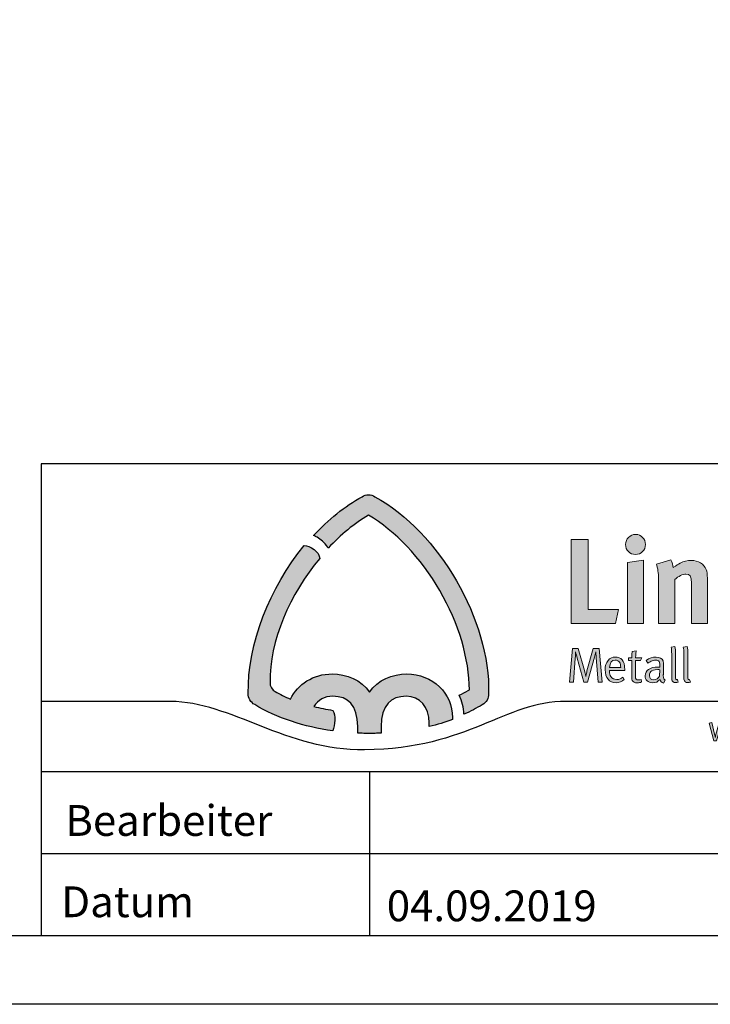
# Model space of a CAD drawing. Units: millimetres. Extents: x 226844 to 264094, y 112545 to 133120.
# Drawn here: x 250390 to 251399, y 126950 to 128389 of the extents above; entities that cross this region are included whole.
import ezdxf

# ---------------------------------------------------------------- set-up
doc = ezdxf.new("R2010")
doc.units = ezdxf.units.MM
doc.layers.add('Ansichtsfenster', color=253, linetype='Continuous', plot=False)
doc.layers.add('BEMASSUNG', color=4, linetype='Continuous', lineweight=25)
for name, color, linetype in [('Ebene 1', 7, 'Continuous'), ('FELDTEXT', 8, 'Continuous'), ('LinieM - Logo', 7, 'Continuous'), ('ZEICHENFELD', 7, 'Continuous')]:
    doc.layers.add(name, color=color, linetype=linetype)
doc.styles.add('ROMANS', font='romans')

# ---------------------------------------------------------------- blocks, each defined once
blk = doc.blocks.new('Linie M - Logo')
at = {"layer": 'Ebene 1'}
h = blk.add_hatch(color=253, dxfattribs=at)
h.dxf.hatch_style = 2
edge = h.paths.add_edge_path()
edge.add_spline(control_points=[(28.964, 11.562), (29.229, 11.562), (29.441, 11.344), (29.441, 11.073), (29.441, 10.802), (29.223, 10.585), (28.952, 10.585), (28.687, 10.585), (28.469, 10.802), (28.469, 11.073), (28.469, 11.344), (28.693, 11.562), (28.964, 11.562)], knot_values=[0, 0, 0, 0, 1, 1, 1, 2, 2, 2, 3, 3, 3, 4, 4, 4, 4], degree=3, periodic=0)
h.paths.add_polyline_path([(28.558, 10.19), (29.347, 10.314), (29.347, 7.229), (28.558, 7.229)])
h = blk.add_hatch(color=253, dxfattribs=at)
h.dxf.hatch_style = 2
h.paths.add_polyline_path([(25.814, 11.321), (26.656, 11.321), (26.656, 7.912), (28.122, 7.912), (27.975, 7.229), (25.814, 7.229)])
h = blk.add_hatch(color=253, dxfattribs=at)
h.dxf.hatch_style = 2
edge = h.paths.add_edge_path()
edge.add_spline(control_points=[(29.971, 10.12), (29.971, 10.12), (30.671, 10.32), (30.671, 10.32), (30.742, 10.196), (30.783, 10.067), (30.783, 9.943), (30.966, 10.072), (31.001, 10.096), (31.131, 10.167), (31.29, 10.249), (31.496, 10.296), (31.672, 10.296), (32.008, 10.296), (32.302, 10.12), (32.397, 9.86), (32.438, 9.749), (32.455, 9.619), (32.455, 9.431), (32.455, 9.431), (32.455, 7.229), (32.455, 7.229), (32.455, 7.229), (31.678, 7.229), (31.678, 7.229), (31.678, 7.229), (31.678, 9.189), (31.678, 9.189), (31.678, 9.531), (31.619, 9.631), (31.413, 9.631), (31.254, 9.631), (31.048, 9.525), (30.866, 9.36), (30.866, 9.36), (30.866, 7.229), (30.866, 7.229), (30.866, 7.229), (30.077, 7.229), (30.077, 7.229), (30.077, 7.229), (30.077, 9.413), (30.077, 9.413), (30.077, 9.672), (30.042, 9.919), (29.971, 10.12)], knot_values=[0, 0, 0, 0, 1, 1, 1, 2, 2, 2, 3, 3, 3, 4, 4, 4, 5, 5, 5, 6, 6, 6, 7, 7, 7, 8, 8, 8, 9, 9, 9, 10, 10, 10, 11, 11, 11, 12, 12, 12, 13, 13, 13, 14, 14, 14, 15, 15, 15, 15], degree=3, periodic=0)
h = blk.add_hatch(color=253, dxfattribs=at)
h.dxf.hatch_style = 2
edge = h.paths.add_edge_path()
edge.add_spline(control_points=[(25.883, 6.003), (25.883, 6.003), (26.169, 6.003), (26.169, 6.003), (26.169, 6.003), (26.468, 4.934), (26.468, 4.934), (26.499, 4.819), (26.511, 4.774), (26.532, 4.647), (26.558, 4.785), (26.57, 4.831), (26.592, 4.914), (26.592, 4.914), (26.9, 6.003), (26.9, 6.003), (26.9, 6.003), (27.189, 6.003), (27.189, 6.003), (27.189, 6.003), (27.329, 4.365), (27.329, 4.365), (27.329, 4.365), (27.134, 4.365), (27.134, 4.365), (27.134, 4.365), (27.038, 5.566), (27.038, 5.566), (27.031, 5.671), (27.026, 5.845), (27.026, 5.845), (27.01, 5.764), (26.981, 5.652), (26.962, 5.587), (26.962, 5.587), (26.611, 4.365), (26.611, 4.365), (26.611, 4.365), (26.444, 4.365), (26.444, 4.365), (26.444, 4.365), (26.119, 5.528), (26.119, 5.528), (26.086, 5.652), (26.062, 5.733), (26.038, 5.848), (26.038, 5.848), (26.026, 5.63), (26.019, 5.53), (26.019, 5.53), (25.928, 4.365), (25.928, 4.365), (25.928, 4.365), (25.74, 4.365), (25.74, 4.365), (25.74, 4.365), (25.883, 6.003), (25.883, 6.003)], knot_values=[0, 0, 0, 0, 1, 1, 1, 2, 2, 2, 3, 3, 3, 4, 4, 4, 5, 5, 5, 6, 6, 6, 7, 7, 7, 8, 8, 8, 9, 9, 9, 10, 10, 10, 11, 11, 11, 12, 12, 12, 13, 13, 13, 14, 14, 14, 15, 15, 15, 16, 16, 16, 17, 17, 17, 18, 18, 18, 19, 19, 19, 19], degree=3, periodic=0)
h = blk.add_hatch(color=253, dxfattribs=at)
h.dxf.hatch_style = 2
edge = h.paths.add_edge_path()
edge.add_spline(control_points=[(29.262, 5.556), (29.262, 5.556), (29.205, 5.411), (29.205, 5.411), (29.205, 5.411), (28.954, 5.411), (28.954, 5.411), (28.954, 5.411), (28.954, 4.647), (28.954, 4.647), (28.954, 4.516), (28.99, 4.47), (29.107, 4.47), (29.159, 4.47), (29.193, 4.478), (29.226, 4.494), (29.226, 4.494), (29.252, 4.375), (29.252, 4.375), (29.193, 4.344), (29.126, 4.327), (29.042, 4.327), (28.98, 4.327), (28.933, 4.339), (28.887, 4.361), (28.804, 4.401), (28.773, 4.478), (28.773, 4.597), (28.773, 4.597), (28.773, 5.411), (28.773, 5.411), (28.773, 5.411), (28.618, 5.411), (28.618, 5.411), (28.618, 5.411), (28.618, 5.556), (28.618, 5.556), (28.618, 5.556), (28.773, 5.556), (28.773, 5.556), (28.773, 5.556), (28.773, 5.571), (28.773, 5.571), (28.773, 5.63), (28.777, 5.697), (28.789, 5.819), (28.789, 5.819), (28.792, 5.85), (28.792, 5.85), (28.792, 5.85), (28.985, 5.893), (28.985, 5.893), (28.985, 5.893), (28.961, 5.714), (28.961, 5.556), (28.961, 5.556), (29.262, 5.556), (29.262, 5.556)], knot_values=[0, 0, 0, 0, 1, 1, 1, 2, 2, 2, 3, 3, 3, 4, 4, 4, 5, 5, 5, 6, 6, 6, 7, 7, 7, 8, 8, 8, 9, 9, 9, 10, 10, 10, 11, 11, 11, 12, 12, 12, 13, 13, 13, 14, 14, 14, 15, 15, 15, 16, 16, 16, 17, 17, 17, 18, 18, 18, 19, 19, 19, 19], degree=3, periodic=0)
h = blk.add_hatch(color=253, dxfattribs=at)
h.dxf.hatch_style = 2
edge = h.paths.add_edge_path()
edge.add_spline(control_points=[(30.684, 6.062), (30.684, 6.062), (30.877, 6.101), (30.877, 6.101), (30.908, 6.01), (30.906, 5.876), (30.906, 5.733), (30.906, 5.733), (30.906, 4.604), (30.906, 4.604), (30.906, 4.511), (30.92, 4.485), (30.973, 4.485), (30.98, 4.485), (30.997, 4.49), (30.997, 4.49), (30.997, 4.49), (31.035, 4.368), (31.035, 4.368), (30.987, 4.346), (30.966, 4.342), (30.915, 4.342), (30.856, 4.342), (30.81, 4.358), (30.775, 4.392), (30.732, 4.43), (30.717, 4.475), (30.717, 4.561), (30.717, 4.561), (30.717, 5.733), (30.717, 5.733), (30.717, 5.912), (30.713, 5.979), (30.684, 6.062)], knot_values=[0, 0, 0, 0, 1, 1, 1, 2, 2, 2, 3, 3, 3, 4, 4, 4, 5, 5, 5, 6, 6, 6, 7, 7, 7, 8, 8, 8, 9, 9, 9, 10, 10, 10, 11, 11, 11, 11], degree=3, periodic=0)
h = blk.add_hatch(color=253, dxfattribs=at)
h.dxf.hatch_style = 2
edge = h.paths.add_edge_path()
edge.add_spline(control_points=[(31.278, 6.062), (31.278, 6.062), (31.471, 6.101), (31.471, 6.101), (31.502, 6.01), (31.5, 5.876), (31.5, 5.733), (31.5, 5.733), (31.5, 4.604), (31.5, 4.604), (31.5, 4.511), (31.514, 4.485), (31.567, 4.485), (31.574, 4.485), (31.591, 4.49), (31.591, 4.49), (31.591, 4.49), (31.629, 4.368), (31.629, 4.368), (31.581, 4.346), (31.56, 4.342), (31.51, 4.342), (31.45, 4.342), (31.405, 4.358), (31.369, 4.392), (31.326, 4.43), (31.312, 4.475), (31.312, 4.561), (31.312, 4.561), (31.312, 5.733), (31.312, 5.733), (31.312, 5.912), (31.307, 5.979), (31.278, 6.062)], knot_values=[0, 0, 0, 0, 1, 1, 1, 2, 2, 2, 3, 3, 3, 4, 4, 4, 5, 5, 5, 6, 6, 6, 7, 7, 7, 8, 8, 8, 9, 9, 9, 10, 10, 10, 11, 11, 11, 11], degree=3, periodic=0)
h = blk.add_hatch(color=253, dxfattribs=at)
h.dxf.hatch_style = 2
edge = h.paths.add_edge_path()
edge.add_spline(control_points=[(28.334, 4.606), (28.334, 4.606), (28.406, 4.487), (28.406, 4.487), (28.301, 4.392), (28.157, 4.339), (28.005, 4.339), (27.675, 4.339), (27.477, 4.578), (27.477, 4.972), (27.477, 5.172), (27.518, 5.303), (27.62, 5.42), (27.716, 5.533), (27.833, 5.587), (27.976, 5.587), (28.105, 5.587), (28.219, 5.542), (28.298, 5.456), (28.401, 5.351), (28.429, 5.239), (28.434, 4.955), (28.434, 4.955), (28.434, 4.929), (28.434, 4.929), (28.434, 4.929), (27.692, 4.929), (27.692, 4.929), (27.692, 4.929), (27.692, 4.9), (27.692, 4.9), (27.692, 4.788), (27.706, 4.702), (27.747, 4.64), (27.814, 4.537), (27.923, 4.494), (28.043, 4.494), (28.157, 4.494), (28.25, 4.53), (28.334, 4.606)], knot_values=[0, 0, 0, 0, 1, 1, 1, 2, 2, 2, 3, 3, 3, 4, 4, 4, 5, 5, 5, 6, 6, 6, 7, 7, 7, 8, 8, 8, 9, 9, 9, 10, 10, 10, 11, 11, 11, 12, 12, 12, 13, 13, 13, 13], degree=3, periodic=0)
edge = h.paths.add_edge_path()
edge.add_spline(control_points=[(27.692, 5.07), (27.692, 5.07), (28.236, 5.07), (28.236, 5.07), (28.234, 5.198), (28.217, 5.277), (28.181, 5.334), (28.141, 5.399), (28.057, 5.439), (27.966, 5.439), (27.797, 5.439), (27.701, 5.315), (27.692, 5.07)], knot_values=[0, 0, 0, 0, 1, 1, 1, 2, 2, 2, 3, 3, 3, 4, 4, 4, 4], degree=3, periodic=0)
h = blk.add_hatch(color=253, dxfattribs=at)
h.dxf.hatch_style = 2
edge = h.paths.add_edge_path()
edge.add_spline(control_points=[(29.467, 5.425), (29.625, 5.53), (29.794, 5.585), (29.966, 5.585), (30.131, 5.585), (30.245, 5.521), (30.295, 5.399), (30.317, 5.346), (30.322, 5.306), (30.322, 5.196), (30.322, 5.17), (30.322, 5.151), (30.322, 5.136), (30.322, 5.136), (30.312, 4.745), (30.312, 4.745), (30.31, 4.728), (30.31, 4.709), (30.31, 4.69), (30.31, 4.544), (30.331, 4.492), (30.407, 4.454), (30.407, 4.454), (30.312, 4.32), (30.312, 4.32), (30.231, 4.346), (30.171, 4.411), (30.15, 4.494), (30.035, 4.38), (29.942, 4.334), (29.806, 4.334), (29.656, 4.334), (29.582, 4.373), (29.52, 4.43), (29.453, 4.492), (29.424, 4.597), (29.424, 4.673), (29.424, 4.943), (29.656, 5.101), (30.054, 5.101), (30.083, 5.101), (30.097, 5.101), (30.138, 5.098), (30.138, 5.098), (30.138, 5.182), (30.138, 5.182), (30.138, 5.287), (30.133, 5.33), (30.1, 5.368), (30.061, 5.411), (30.014, 5.432), (29.94, 5.432), (29.87, 5.432), (29.799, 5.418), (29.711, 5.38), (29.639, 5.351), (29.615, 5.334), (29.56, 5.292), (29.56, 5.292), (29.467, 5.425), (29.467, 5.425)], knot_values=[0, 0, 0, 0, 1, 1, 1, 2, 2, 2, 3, 3, 3, 4, 4, 4, 5, 5, 5, 6, 6, 6, 7, 7, 7, 8, 8, 8, 9, 9, 9, 10, 10, 10, 11, 11, 11, 12, 12, 12, 13, 13, 13, 14, 14, 14, 15, 15, 15, 16, 16, 16, 17, 17, 17, 18, 18, 18, 19, 19, 19, 20, 20, 20, 20], degree=3, periodic=0)
edge = h.paths.add_edge_path()
edge.add_spline(control_points=[(30.133, 4.969), (30.092, 4.972), (30.073, 4.974), (30.04, 4.974), (29.859, 4.974), (29.758, 4.941), (29.699, 4.879), (29.653, 4.831), (29.632, 4.771), (29.632, 4.69), (29.632, 4.549), (29.701, 4.473), (29.837, 4.473), (29.959, 4.473), (30.071, 4.547), (30.126, 4.659), (30.126, 4.659), (30.133, 4.969), (30.133, 4.969)], knot_values=[0, 0, 0, 0, 1, 1, 1, 2, 2, 2, 3, 3, 3, 4, 4, 4, 5, 5, 5, 6, 6, 6, 6], degree=3, periodic=0)
h = blk.add_hatch(color=253, dxfattribs=at)
h.dxf.hatch_style = 2
edge = h.paths.add_edge_path()
edge.add_spline(control_points=[(32.537, 2.366), (32.537, 2.366), (32.671, 2.396), (32.671, 2.396), (32.671, 2.396), (32.809, 1.828), (32.809, 1.828), (32.829, 1.748), (32.841, 1.685), (32.841, 1.685), (32.841, 1.685), (32.846, 1.685), (32.846, 1.685), (32.846, 1.685), (32.858, 1.747), (32.875, 1.809), (32.875, 1.809), (33.03, 2.379), (33.03, 2.379), (33.03, 2.379), (33.174, 2.379), (33.174, 2.379), (33.174, 2.379), (33.326, 1.802), (33.326, 1.802), (33.338, 1.754), (33.358, 1.679), (33.36, 1.676), (33.36, 1.676), (33.364, 1.676), (33.364, 1.676), (33.365, 1.679), (33.383, 1.764), (33.39, 1.795), (33.39, 1.795), (33.526, 2.372), (33.526, 2.372), (33.526, 2.372), (33.668, 2.372), (33.668, 2.372), (33.668, 2.372), (33.424, 1.507), (33.424, 1.507), (33.424, 1.507), (33.296, 1.507), (33.296, 1.507), (33.296, 1.507), (33.096, 2.206), (33.096, 2.206), (33.096, 2.206), (33.093, 2.206), (33.093, 2.206), (33.093, 2.206), (33.082, 2.145), (33.074, 2.118), (33.074, 2.118), (32.901, 1.507), (32.901, 1.507), (32.901, 1.507), (32.775, 1.507), (32.775, 1.507), (32.775, 1.507), (32.537, 2.366), (32.537, 2.366)], knot_values=[0, 0, 0, 0, 1, 1, 1, 2, 2, 2, 3, 3, 3, 4, 4, 4, 5, 5, 5, 6, 6, 6, 7, 7, 7, 8, 8, 8, 9, 9, 9, 10, 10, 10, 11, 11, 11, 12, 12, 12, 13, 13, 13, 14, 14, 14, 15, 15, 15, 16, 16, 16, 17, 17, 17, 18, 18, 18, 19, 19, 19, 20, 20, 20, 21, 21, 21, 21], degree=3, periodic=0)
at = {"layer": 'LinieM - Logo'}
h = blk.add_hatch(color=253, dxfattribs=at)
h.dxf.hatch_style = 2
edge = h.paths.add_edge_path()
edge.add_spline(control_points=[(16.256, 13.402), (16.085, 13.519), (15.81, 13.519), (15.639, 13.402), (14.791, 12.937), (13.991, 12.283), (13.276, 11.507), (13.335, 11.481), (13.39, 11.453), (13.444, 11.423), (13.628, 11.315), (13.814, 11.165), (13.956, 10.952), (13.968, 10.934), (13.979, 10.916), (13.99, 10.897), (14.599, 11.553), (15.261, 12.097), (15.947, 12.496), (17.264, 11.732), (18.492, 10.435), (19.421, 8.827), (20.35, 7.219), (20.858, 5.506), (20.861, 3.984), (20.842, 3.973), (20.823, 3.962), (20.803, 3.951), (20.803, 3.951), (20.803, 3.952), (20.803, 3.952), (20.803, 3.952), (20.802, 3.951), (20.802, 3.951), (20.664, 3.873), (20.52, 3.8), (20.373, 3.73), (20.502, 3.441), (20.581, 3.126), (20.6, 2.797), (20.911, 2.937), (21.21, 3.092), (21.492, 3.264), (21.679, 3.353), (21.817, 3.591), (21.801, 3.798), (21.881, 7.38), (19.397, 11.681), (16.256, 13.402)], knot_values=[0, 0, 0, 0, 1, 1, 1, 2, 2, 2, 3, 3, 3, 4, 4, 4, 5, 5, 5, 6, 6, 6, 7, 7, 7, 8, 8, 8, 9, 9, 9, 10, 10, 10, 11, 11, 11, 12, 12, 12, 13, 13, 13, 14, 14, 14, 15, 15, 15, 16, 16, 16, 16], degree=3, periodic=0)
h = blk.add_hatch(color=253, dxfattribs=at)
h.dxf.hatch_style = 2
edge = h.paths.add_edge_path()
edge.add_spline(control_points=[(17.812, 4.766), (17.111, 4.766), (16.411, 4.481), (15.996, 3.884), (15.581, 4.481), (14.88, 4.766), (14.18, 4.766), (13.257, 4.766), (12.499, 4.26), (12.152, 3.537), (11.887, 3.644), (11.635, 3.765), (11.404, 3.905), (11.252, 3.978), (11.14, 4.172), (11.153, 4.34), (11.108, 6.35), (12.139, 8.701), (13.571, 10.387), (13.571, 10.715), (13.087, 11.027), (12.819, 11.027), (11.139, 8.959), (10.04, 6.223), (10.094, 3.811), (10.078, 3.602), (10.216, 3.362), (10.405, 3.272), (11.49, 2.613), (12.813, 2.185), (14.206, 1.989), (14.303, 2.28), (14.395, 2.754), (14.206, 2.988), (13.901, 3.042), (13.593, 3.105), (13.291, 3.179), (13.483, 3.494), (13.802, 3.676), (14.206, 3.676), (14.945, 3.676), (15.425, 3.261), (15.425, 2.197), (15.425, 2.197), (15.425, 1.878), (15.425, 1.878), (15.524, 1.874), (15.623, 1.871), (15.722, 1.869), (15.722, 1.869), (16.27, 1.869), (16.27, 1.869), (16.369, 1.871), (16.468, 1.874), (16.567, 1.878), (16.567, 1.878), (16.567, 2.197), (16.567, 2.197), (16.567, 3.261), (17.047, 3.676), (17.786, 3.676), (18.46, 3.676), (18.902, 3.17), (18.902, 2.379), (18.902, 2.379), (18.902, 2.201), (18.902, 2.201), (19.293, 2.295), (19.675, 2.408), (20.043, 2.542), (20.043, 2.542), (20.043, 2.638), (20.043, 2.638), (20.043, 3.806), (19.083, 4.766), (17.812, 4.766)], knot_values=[0, 0, 0, 0, 1, 1, 1, 2, 2, 2, 3, 3, 3, 4, 4, 4, 5, 5, 5, 6, 6, 6, 7, 7, 7, 8, 8, 8, 9, 9, 9, 10, 10, 10, 11, 11, 11, 12, 12, 12, 13, 13, 13, 14, 14, 14, 15, 15, 15, 16, 16, 16, 17, 17, 17, 18, 18, 18, 19, 19, 19, 20, 20, 20, 21, 21, 21, 22, 22, 22, 23, 23, 23, 24, 24, 24, 25, 25, 25, 25], degree=3, periodic=0)
at = {"layer": 'Ebene 1', "color": 250, "lineweight": 35, "true_color": 0x231f20}
blk.add_line((0, 3.423), (0, 3.423), dxfattribs=at)
at = {"layer": 'Ebene 1', "color": 253, "lineweight": 0}
for points in [[(25.814, 11.321), (26.656, 11.321), (26.656, 7.912), (28.122, 7.912), (27.975, 7.229), (25.814, 7.229), (25.814, 11.321)], [(28.558, 10.19), (29.347, 10.314), (29.347, 7.229), (28.558, 7.229), (28.558, 10.19)]]:
    blk.add_lwpolyline(points, dxfattribs=at)
for points, knots in [([(28.964, 11.562), (29.229, 11.562), (29.441, 11.344), (29.441, 11.073), (29.441, 10.802), (29.223, 10.585), (28.952, 10.585), (28.687, 10.585), (28.469, 10.802), (28.469, 11.073), (28.469, 11.344), (28.693, 11.562), (28.964, 11.562)], [0, 0, 0, 0, 1, 1, 1, 2, 2, 2, 3, 3, 3, 4, 4, 4, 4]), ([(29.971, 10.12), (29.971, 10.12), (30.671, 10.32), (30.671, 10.32), (30.742, 10.196), (30.783, 10.067), (30.783, 9.943), (30.966, 10.072), (31.001, 10.096), (31.131, 10.167), (31.29, 10.249), (31.496, 10.296), (31.672, 10.296), (32.008, 10.296), (32.302, 10.12), (32.397, 9.86), (32.438, 9.749), (32.455, 9.619), (32.455, 9.431), (32.455, 9.431), (32.455, 7.229), (32.455, 7.229), (32.455, 7.229), (31.678, 7.229), (31.678, 7.229), (31.678, 7.229), (31.678, 9.189), (31.678, 9.189), (31.678, 9.531), (31.619, 9.631), (31.413, 9.631), (31.254, 9.631), (31.048, 9.525), (30.866, 9.36), (30.866, 9.36), (30.866, 7.229), (30.866, 7.229), (30.866, 7.229), (30.077, 7.229), (30.077, 7.229), (30.077, 7.229), (30.077, 9.413), (30.077, 9.413), (30.077, 9.672), (30.042, 9.919), (29.971, 10.12)], [0, 0, 0, 0, 1, 1, 1, 2, 2, 2, 3, 3, 3, 4, 4, 4, 5, 5, 5, 6, 6, 6, 7, 7, 7, 8, 8, 8, 9, 9, 9, 10, 10, 10, 11, 11, 11, 12, 12, 12, 13, 13, 13, 14, 14, 14, 15, 15, 15, 15]), ([(25.883, 6.003), (25.883, 6.003), (26.169, 6.003), (26.169, 6.003), (26.169, 6.003), (26.468, 4.934), (26.468, 4.934), (26.499, 4.819), (26.511, 4.774), (26.532, 4.647), (26.558, 4.785), (26.57, 4.831), (26.592, 4.914), (26.592, 4.914), (26.9, 6.003), (26.9, 6.003), (26.9, 6.003), (27.189, 6.003), (27.189, 6.003), (27.189, 6.003), (27.329, 4.365), (27.329, 4.365), (27.329, 4.365), (27.134, 4.365), (27.134, 4.365), (27.134, 4.365), (27.038, 5.566), (27.038, 5.566), (27.031, 5.671), (27.026, 5.845), (27.026, 5.845), (27.01, 5.764), (26.981, 5.652), (26.962, 5.587), (26.962, 5.587), (26.611, 4.365), (26.611, 4.365), (26.611, 4.365), (26.444, 4.365), (26.444, 4.365), (26.444, 4.365), (26.119, 5.528), (26.119, 5.528), (26.086, 5.652), (26.062, 5.733), (26.038, 5.848), (26.038, 5.848), (26.026, 5.63), (26.019, 5.53), (26.019, 5.53), (25.928, 4.365), (25.928, 4.365), (25.928, 4.365), (25.74, 4.365), (25.74, 4.365), (25.74, 4.365), (25.883, 6.003), (25.883, 6.003)], [0, 0, 0, 0, 1, 1, 1, 2, 2, 2, 3, 3, 3, 4, 4, 4, 5, 5, 5, 6, 6, 6, 7, 7, 7, 8, 8, 8, 9, 9, 9, 10, 10, 10, 11, 11, 11, 12, 12, 12, 13, 13, 13, 14, 14, 14, 15, 15, 15, 16, 16, 16, 17, 17, 17, 18, 18, 18, 19, 19, 19, 19]), ([(29.262, 5.556), (29.262, 5.556), (29.205, 5.411), (29.205, 5.411), (29.205, 5.411), (28.954, 5.411), (28.954, 5.411), (28.954, 5.411), (28.954, 4.647), (28.954, 4.647), (28.954, 4.516), (28.99, 4.47), (29.107, 4.47), (29.159, 4.47), (29.193, 4.478), (29.226, 4.494), (29.226, 4.494), (29.252, 4.375), (29.252, 4.375), (29.193, 4.344), (29.126, 4.327), (29.042, 4.327), (28.98, 4.327), (28.933, 4.339), (28.887, 4.361), (28.804, 4.401), (28.773, 4.478), (28.773, 4.597), (28.773, 4.597), (28.773, 5.411), (28.773, 5.411), (28.773, 5.411), (28.618, 5.411), (28.618, 5.411), (28.618, 5.411), (28.618, 5.556), (28.618, 5.556), (28.618, 5.556), (28.773, 5.556), (28.773, 5.556), (28.773, 5.556), (28.773, 5.571), (28.773, 5.571), (28.773, 5.63), (28.777, 5.697), (28.789, 5.819), (28.789, 5.819), (28.792, 5.85), (28.792, 5.85), (28.792, 5.85), (28.985, 5.893), (28.985, 5.893), (28.985, 5.893), (28.961, 5.714), (28.961, 5.556), (28.961, 5.556), (29.262, 5.556), (29.262, 5.556)], [0, 0, 0, 0, 1, 1, 1, 2, 2, 2, 3, 3, 3, 4, 4, 4, 5, 5, 5, 6, 6, 6, 7, 7, 7, 8, 8, 8, 9, 9, 9, 10, 10, 10, 11, 11, 11, 12, 12, 12, 13, 13, 13, 14, 14, 14, 15, 15, 15, 16, 16, 16, 17, 17, 17, 18, 18, 18, 19, 19, 19, 19]), ([(30.684, 6.062), (30.684, 6.062), (30.877, 6.101), (30.877, 6.101), (30.908, 6.01), (30.906, 5.876), (30.906, 5.733), (30.906, 5.733), (30.906, 4.604), (30.906, 4.604), (30.906, 4.511), (30.92, 4.485), (30.973, 4.485), (30.98, 4.485), (30.997, 4.49), (30.997, 4.49), (30.997, 4.49), (31.035, 4.368), (31.035, 4.368), (30.987, 4.346), (30.966, 4.342), (30.915, 4.342), (30.856, 4.342), (30.81, 4.358), (30.775, 4.392), (30.732, 4.43), (30.717, 4.475), (30.717, 4.561), (30.717, 4.561), (30.717, 5.733), (30.717, 5.733), (30.717, 5.912), (30.713, 5.979), (30.684, 6.062)], [0, 0, 0, 0, 1, 1, 1, 2, 2, 2, 3, 3, 3, 4, 4, 4, 5, 5, 5, 6, 6, 6, 7, 7, 7, 8, 8, 8, 9, 9, 9, 10, 10, 10, 11, 11, 11, 11]), ([(31.278, 6.062), (31.278, 6.062), (31.471, 6.101), (31.471, 6.101), (31.502, 6.01), (31.5, 5.876), (31.5, 5.733), (31.5, 5.733), (31.5, 4.604), (31.5, 4.604), (31.5, 4.511), (31.514, 4.485), (31.567, 4.485), (31.574, 4.485), (31.591, 4.49), (31.591, 4.49), (31.591, 4.49), (31.629, 4.368), (31.629, 4.368), (31.581, 4.346), (31.56, 4.342), (31.51, 4.342), (31.45, 4.342), (31.405, 4.358), (31.369, 4.392), (31.326, 4.43), (31.312, 4.475), (31.312, 4.561), (31.312, 4.561), (31.312, 5.733), (31.312, 5.733), (31.312, 5.912), (31.307, 5.979), (31.278, 6.062)], [0, 0, 0, 0, 1, 1, 1, 2, 2, 2, 3, 3, 3, 4, 4, 4, 5, 5, 5, 6, 6, 6, 7, 7, 7, 8, 8, 8, 9, 9, 9, 10, 10, 10, 11, 11, 11, 11]), ([(28.334, 4.606), (28.334, 4.606), (28.406, 4.487), (28.406, 4.487), (28.301, 4.392), (28.157, 4.339), (28.005, 4.339), (27.675, 4.339), (27.477, 4.578), (27.477, 4.972), (27.477, 5.172), (27.518, 5.303), (27.62, 5.42), (27.716, 5.533), (27.833, 5.587), (27.976, 5.587), (28.105, 5.587), (28.219, 5.542), (28.298, 5.456), (28.401, 5.351), (28.429, 5.239), (28.434, 4.955), (28.434, 4.955), (28.434, 4.929), (28.434, 4.929), (28.434, 4.929), (27.692, 4.929), (27.692, 4.929), (27.692, 4.929), (27.692, 4.9), (27.692, 4.9), (27.692, 4.788), (27.706, 4.702), (27.747, 4.64), (27.814, 4.537), (27.923, 4.494), (28.043, 4.494), (28.157, 4.494), (28.25, 4.53), (28.334, 4.606)], [0, 0, 0, 0, 1, 1, 1, 2, 2, 2, 3, 3, 3, 4, 4, 4, 5, 5, 5, 6, 6, 6, 7, 7, 7, 8, 8, 8, 9, 9, 9, 10, 10, 10, 11, 11, 11, 12, 12, 12, 13, 13, 13, 13]), ([(27.692, 5.07), (27.692, 5.07), (28.236, 5.07), (28.236, 5.07), (28.234, 5.198), (28.217, 5.277), (28.181, 5.334), (28.141, 5.399), (28.057, 5.439), (27.966, 5.439), (27.797, 5.439), (27.701, 5.315), (27.692, 5.07)], [0, 0, 0, 0, 1, 1, 1, 2, 2, 2, 3, 3, 3, 4, 4, 4, 4]), ([(29.467, 5.425), (29.625, 5.53), (29.794, 5.585), (29.966, 5.585), (30.131, 5.585), (30.245, 5.521), (30.295, 5.399), (30.317, 5.346), (30.322, 5.306), (30.322, 5.196), (30.322, 5.17), (30.322, 5.151), (30.322, 5.136), (30.322, 5.136), (30.312, 4.745), (30.312, 4.745), (30.31, 4.728), (30.31, 4.709), (30.31, 4.69), (30.31, 4.544), (30.331, 4.492), (30.407, 4.454), (30.407, 4.454), (30.312, 4.32), (30.312, 4.32), (30.231, 4.346), (30.171, 4.411), (30.15, 4.494), (30.035, 4.38), (29.942, 4.334), (29.806, 4.334), (29.656, 4.334), (29.582, 4.373), (29.52, 4.43), (29.453, 4.492), (29.424, 4.597), (29.424, 4.673), (29.424, 4.943), (29.656, 5.101), (30.054, 5.101), (30.083, 5.101), (30.097, 5.101), (30.138, 5.098), (30.138, 5.098), (30.138, 5.182), (30.138, 5.182), (30.138, 5.287), (30.133, 5.33), (30.1, 5.368), (30.061, 5.411), (30.014, 5.432), (29.94, 5.432), (29.87, 5.432), (29.799, 5.418), (29.711, 5.38), (29.639, 5.351), (29.615, 5.334), (29.56, 5.292), (29.56, 5.292), (29.467, 5.425), (29.467, 5.425)], [0, 0, 0, 0, 1, 1, 1, 2, 2, 2, 3, 3, 3, 4, 4, 4, 5, 5, 5, 6, 6, 6, 7, 7, 7, 8, 8, 8, 9, 9, 9, 10, 10, 10, 11, 11, 11, 12, 12, 12, 13, 13, 13, 14, 14, 14, 15, 15, 15, 16, 16, 16, 17, 17, 17, 18, 18, 18, 19, 19, 19, 20, 20, 20, 20]), ([(30.133, 4.969), (30.092, 4.972), (30.073, 4.974), (30.04, 4.974), (29.859, 4.974), (29.758, 4.941), (29.699, 4.879), (29.653, 4.831), (29.632, 4.771), (29.632, 4.69), (29.632, 4.549), (29.701, 4.473), (29.837, 4.473), (29.959, 4.473), (30.071, 4.547), (30.126, 4.659), (30.126, 4.659), (30.133, 4.969), (30.133, 4.969)], [0, 0, 0, 0, 1, 1, 1, 2, 2, 2, 3, 3, 3, 4, 4, 4, 5, 5, 5, 6, 6, 6, 6]), ([(32.537, 2.366), (32.537, 2.366), (32.671, 2.396), (32.671, 2.396), (32.671, 2.396), (32.809, 1.828), (32.809, 1.828), (32.829, 1.748), (32.841, 1.685), (32.841, 1.685), (32.841, 1.685), (32.846, 1.685), (32.846, 1.685), (32.846, 1.685), (32.858, 1.747), (32.875, 1.809), (32.875, 1.809), (33.03, 2.379), (33.03, 2.379), (33.03, 2.379), (33.174, 2.379), (33.174, 2.379), (33.174, 2.379), (33.326, 1.802), (33.326, 1.802), (33.338, 1.754), (33.358, 1.679), (33.36, 1.676), (33.36, 1.676), (33.364, 1.676), (33.364, 1.676), (33.365, 1.679), (33.383, 1.764), (33.39, 1.795), (33.39, 1.795), (33.526, 2.372), (33.526, 2.372), (33.526, 2.372), (33.668, 2.372), (33.668, 2.372), (33.668, 2.372), (33.424, 1.507), (33.424, 1.507), (33.424, 1.507), (33.296, 1.507), (33.296, 1.507), (33.296, 1.507), (33.096, 2.206), (33.096, 2.206), (33.096, 2.206), (33.093, 2.206), (33.093, 2.206), (33.093, 2.206), (33.082, 2.145), (33.074, 2.118), (33.074, 2.118), (32.901, 1.507), (32.901, 1.507), (32.901, 1.507), (32.775, 1.507), (32.775, 1.507), (32.775, 1.507), (32.537, 2.366), (32.537, 2.366)], [0, 0, 0, 0, 1, 1, 1, 2, 2, 2, 3, 3, 3, 4, 4, 4, 5, 5, 5, 6, 6, 6, 7, 7, 7, 8, 8, 8, 9, 9, 9, 10, 10, 10, 11, 11, 11, 12, 12, 12, 13, 13, 13, 14, 14, 14, 15, 15, 15, 16, 16, 16, 17, 17, 17, 18, 18, 18, 19, 19, 19, 20, 20, 20, 21, 21, 21, 21])]:
    blk.add_open_spline(points, degree=3, knots=knots, dxfattribs=at)
at = {"layer": 'LinieM - Logo', "color": 253}
blk.add_line((2.399, 3.423), (0, 3.423), dxfattribs=at)
for points, knots in [([(16.256, 13.402), (16.085, 13.519), (15.81, 13.519), (15.639, 13.402), (14.791, 12.937), (13.991, 12.283), (13.276, 11.507), (13.335, 11.481), (13.39, 11.453), (13.444, 11.423), (13.628, 11.315), (13.814, 11.165), (13.956, 10.952), (13.968, 10.934), (13.979, 10.916), (13.99, 10.897), (14.599, 11.553), (15.261, 12.097), (15.947, 12.496), (17.264, 11.732), (18.492, 10.435), (19.421, 8.827), (20.35, 7.219), (20.858, 5.506), (20.861, 3.984), (20.842, 3.973), (20.823, 3.962), (20.803, 3.951), (20.803, 3.951), (20.803, 3.952), (20.803, 3.952), (20.803, 3.952), (20.802, 3.951), (20.802, 3.951), (20.664, 3.873), (20.52, 3.8), (20.373, 3.73), (20.502, 3.441), (20.581, 3.126), (20.6, 2.797), (20.911, 2.937), (21.21, 3.092), (21.492, 3.264), (21.679, 3.353), (21.817, 3.591), (21.801, 3.798), (21.881, 7.38), (19.397, 11.681), (16.256, 13.402)], [0, 0, 0, 0, 1, 1, 1, 2, 2, 2, 3, 3, 3, 4, 4, 4, 5, 5, 5, 6, 6, 6, 7, 7, 7, 8, 8, 8, 9, 9, 9, 10, 10, 10, 11, 11, 11, 12, 12, 12, 13, 13, 13, 14, 14, 14, 15, 15, 15, 16, 16, 16, 16]), ([(17.812, 4.766), (17.111, 4.766), (16.411, 4.481), (15.996, 3.884), (15.581, 4.481), (14.88, 4.766), (14.18, 4.766), (13.257, 4.766), (12.499, 4.26), (12.152, 3.537), (11.887, 3.644), (11.635, 3.765), (11.404, 3.905), (11.252, 3.978), (11.14, 4.172), (11.153, 4.34), (11.108, 6.35), (12.139, 8.701), (13.571, 10.387), (13.571, 10.715), (13.087, 11.027), (12.819, 11.027), (11.139, 8.959), (10.04, 6.223), (10.094, 3.811), (10.078, 3.602), (10.216, 3.362), (10.405, 3.272), (11.49, 2.613), (12.813, 2.185), (14.206, 1.989), (14.303, 2.28), (14.395, 2.754), (14.206, 2.988), (13.901, 3.042), (13.593, 3.105), (13.291, 3.179), (13.483, 3.494), (13.802, 3.676), (14.206, 3.676), (14.945, 3.676), (15.425, 3.261), (15.425, 2.197), (15.425, 2.197), (15.425, 1.878), (15.425, 1.878), (15.524, 1.874), (15.623, 1.871), (15.722, 1.869), (15.722, 1.869), (16.27, 1.869), (16.27, 1.869), (16.369, 1.871), (16.468, 1.874), (16.567, 1.878), (16.567, 1.878), (16.567, 2.197), (16.567, 2.197), (16.567, 3.261), (17.047, 3.676), (17.786, 3.676), (18.46, 3.676), (18.902, 3.17), (18.902, 2.379), (18.902, 2.379), (18.902, 2.201), (18.902, 2.201), (19.293, 2.295), (19.675, 2.408), (20.043, 2.542), (20.043, 2.542), (20.043, 2.638), (20.043, 2.638), (20.043, 3.806), (19.083, 4.766), (17.812, 4.766)], [0, 0, 0, 0, 1, 1, 1, 2, 2, 2, 3, 3, 3, 4, 4, 4, 5, 5, 5, 6, 6, 6, 7, 7, 7, 8, 8, 8, 9, 9, 9, 10, 10, 10, 11, 11, 11, 12, 12, 12, 13, 13, 13, 14, 14, 14, 15, 15, 15, 16, 16, 16, 17, 17, 17, 18, 18, 18, 19, 19, 19, 20, 20, 20, 21, 21, 21, 22, 22, 22, 23, 23, 23, 24, 24, 24, 25, 25, 25, 25]), ([(48, 3.423), (41.776, 3.423), (25.596, 3.423), (25.596, 3.423), (22.473, 3.423), (20.942, 1.137), (15.757, 1.062), (11.99, 1.007), (9.226, 3.423), (6.311, 3.423), (6.311, 3.423), (2.399, 3.423), (2.399, 3.423)], [0.192318, 0.192318, 0.192318, 0.192318, 1, 1, 1, 2, 2, 2, 3, 3, 3, 4, 4, 4, 4])]:
    blk.add_open_spline(points, degree=3, knots=knots, dxfattribs=at)

msp = doc.modelspace()

# ---------------------------------------------------------------- linework, layer by layer
at = {"layer": 'Ansichtsfenster'}
msp.add_lwpolyline([(246089.98, 133119.69), (254660.83, 133119.69), (254660.83, 126949.69), (246089.98, 126949.69)], close=True, dxfattribs=at)
at = {"layer": 'ZEICHENFELD'}
for p, q in [((254560.83, 127739.69), (250420.83, 127739.69)), ((250420.83, 127739.69), (250420.83, 127049.69)), ((251860.83, 127289.69), (250420.83, 127289.69)), ((250900.83, 127289.69), (250900.83, 127049.69)), ((254560.83, 127169.69), (250420.83, 127169.69)), ((254560.83, 127049.69), (246189.98, 127049.69))]:
    msp.add_line(p, q, dxfattribs=at)

# ---------------------------------------------------------------- block references
at = {"layer": 'BEMASSUNG', "xscale": 30, "yscale": 30, "zscale": 30}
msp.add_blockref('Linie M - Logo', (250420.83, 127289.69), dxfattribs=at)

# ---------------------------------------------------------------- texts
at = {"layer": 'FELDTEXT', "style": 'ROMANS'}
for s, p in [('Bearbeiter', (250456.25, 127195.89)), ('Datum', (250450.31, 127077.07)), ('04.09.2019', (250925.98, 127071.13))]:
    msp.add_text(s, height=45, dxfattribs=at).set_placement(p)

doc.saveas('drawing.dxf')
